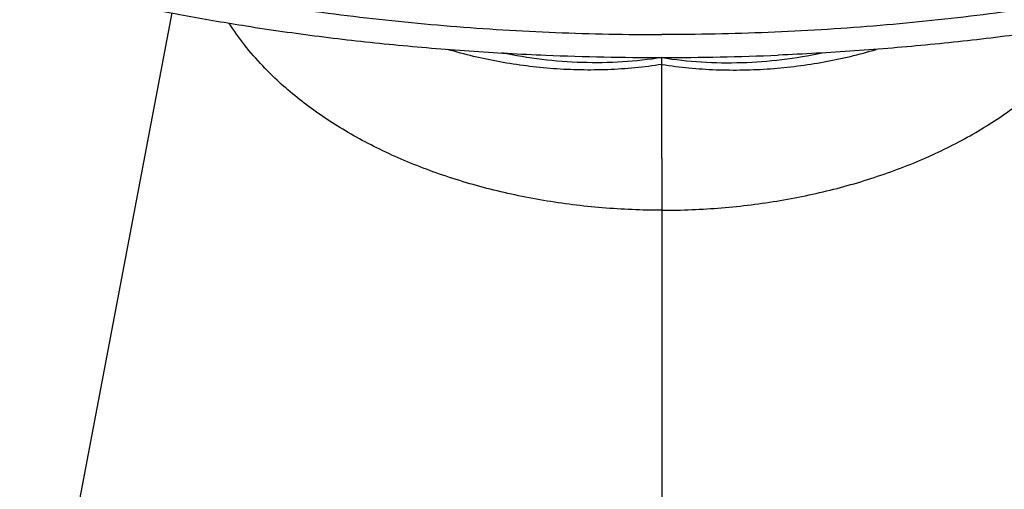
# Model space of a CAD drawing. Units: inches. Extents: x -0.7 to 22.6, y 5.4 to 13.2.
# Drawn here: x 21.1 to 21.9, y 10.5 to 10.9 of the extents above; entities that cross this region are included whole.
import ezdxf

# ---------------------------------------------------------------- set-up
doc = ezdxf.new("R2010")
doc.units = ezdxf.units.IN
doc.header["$LTSCALE"] = 1.21
doc.header["$MEASUREMENT"] = 0
doc.layers.get('0').update_dxf_attribs({"linetype": 'CONTINUOUS'})

msp = doc.modelspace()

# ---------------------------------------------------------------- linework, layer by layer
at = {"color": 7, "linetype": 'Continuous'}
for p, q in [((21.20211, 10.90806), (21.10241, 10.38331)), ((21.61397, 10.78595), (21.61397, 10.87043))]:
    msp.add_line(p, q, dxfattribs=at)
at = {"color": 9, "linetype": 'Continuous'}
msp.add_line((21.61397, 10.78595), (21.61397, 10.01206), dxfattribs=at)
at = {"color": 7, "linetype": 'Continuous'}
for centre, start, end in [((21.61389, 13.23463), 267.63521, 270.00185), ((21.61404, 13.23463), 269.99815, 272.3648)]:
    msp.add_arc(centre, 2.3642, start, end, dxfattribs=at)
for points, knots in [([(20.70247, 11.26215), (20.70247, 11.25911), (20.70265, 11.253), (20.70348, 11.24385), (20.70485, 11.23472), (20.70678, 11.2256), (20.70925, 11.2165), (20.71331, 11.20431), (20.71979, 11.18912), (20.72967, 11.17124), (20.73956, 11.15671), (20.74847, 11.14523), (20.75831, 11.13356), (20.77194, 11.11917), (20.79012, 11.10247), (20.81028, 11.08615), (20.83237, 11.07027), (20.85633, 11.05485), (20.88211, 11.03993), (20.90965, 11.02554), (20.93888, 11.01172), (20.96973, 10.99851), (21.00214, 10.98593), (21.03601, 10.97401), (21.07127, 10.96278), (21.10783, 10.95228), (21.14562, 10.94251), (21.18453, 10.93352), (21.22447, 10.92532), (21.26535, 10.91792), (21.30707, 10.91135), (21.34953, 10.90563), (21.39262, 10.90076), (21.43625, 10.89676), (21.4803, 10.89364), (21.53957, 10.89066), (21.58418, 10.88977), (21.61397, 10.88977)], [0, 0, 0, 0, 0.008681, 0.017387, 0.026146, 0.034981, 0.043918, 0.052979, 0.071556, 0.090877, 0.111078, 0.121546, 0.132273, 0.15454, 0.17795, 0.202547, 0.22836, 0.255404, 0.28368, 0.313178, 0.343877, 0.37575, 0.408759, 0.442862, 0.478009, 0.514147, 0.551215, 0.589151, 0.627887, 0.667351, 0.707471, 0.74817, 0.789369, 0.830988, 0.872945, 0.915156, 1, 1, 1, 1]), ([(22.52547, 11.26215), (22.52547, 11.25911), (22.52528, 11.253), (22.52446, 11.24385), (22.52308, 11.23472), (22.52116, 11.2256), (22.51868, 11.2165), (22.51463, 11.20431), (22.50814, 11.18912), (22.49826, 11.17124), (22.48838, 11.15671), (22.47946, 11.14523), (22.46963, 11.13356), (22.45599, 11.11917), (22.43781, 11.10247), (22.41765, 11.08615), (22.39556, 11.07027), (22.3716, 11.05485), (22.34582, 11.03993), (22.31828, 11.02554), (22.28905, 11.01172), (22.2582, 10.99851), (22.2258, 10.98593), (22.19193, 10.97401), (22.15667, 10.96278), (22.1201, 10.95228), (22.08232, 10.94251), (22.04341, 10.93352), (22.00346, 10.92532), (21.96258, 10.91792), (21.92086, 10.91135), (21.87841, 10.90563), (21.83531, 10.90076), (21.79169, 10.89676), (21.74763, 10.89364), (21.68837, 10.89066), (21.64375, 10.88977), (21.61397, 10.88977)], [0, 0, 0, 0, 0.008681, 0.017387, 0.026146, 0.034981, 0.043918, 0.052979, 0.071556, 0.090877, 0.111078, 0.121546, 0.132273, 0.15454, 0.17795, 0.202547, 0.22836, 0.255404, 0.28368, 0.313178, 0.343877, 0.37575, 0.408759, 0.442862, 0.478009, 0.514147, 0.551215, 0.589151, 0.627887, 0.667351, 0.707471, 0.74817, 0.789369, 0.830988, 0.872945, 0.915156, 1, 1, 1, 1]), ([(21.0742, 10.93746), (21.0893, 10.93333), (21.12, 10.92543), (21.16695, 10.9148), (21.21526, 10.90524), (21.24799, 10.89965), (21.26454, 10.89704)], [0, 0, 0, 0, 0.241115, 0.488537, 0.741693, 1, 1, 1, 1]), ([(21.27848, 10.86336), (21.27314, 10.86901), (21.26313, 10.88057), (21.25427, 10.89305), (21.25027, 10.8994)], [0, 0, 0, 0, 0.508871, 1, 1, 1, 1]), ([(21.26454, 10.89704), (21.28493, 10.89382), (21.32615, 10.88797), (21.38867, 10.88097), (21.4522, 10.87568), (21.49488, 10.87333), (21.51634, 10.87245)], [0, 0, 0, 0, 0.244595, 0.493399, 0.745508, 1, 1, 1, 1]), ([(21.96339, 10.89704), (21.94301, 10.89382), (21.90178, 10.88797), (21.83926, 10.88097), (21.77573, 10.87568), (21.73305, 10.87333), (21.71159, 10.87245)], [0, 0, 0, 0, 0.244595, 0.493399, 0.745508, 1, 1, 1, 1]), ([(21.61397, 10.87043), (21.60295, 10.86865), (21.58064, 10.8662), (21.54686, 10.86575), (21.51298, 10.86836), (21.49055, 10.87203), (21.47942, 10.87433)], [0, 0, 0, 0, 0.24739, 0.496806, 0.747895, 1, 1, 1, 1]), ([(21.61397, 10.87043), (21.62498, 10.86865), (21.6473, 10.8662), (21.68107, 10.86575), (21.71495, 10.86836), (21.73738, 10.87203), (21.74851, 10.87433)], [0, 0, 0, 0, 0.24739, 0.496806, 0.747895, 1, 1, 1, 1]), ([(21.61397, 10.74203), (21.60559, 10.74203), (21.58885, 10.74238), (21.56384, 10.74393), (21.53903, 10.74651), (21.51453, 10.7501), (21.49044, 10.75468), (21.45922, 10.76204), (21.429, 10.77136), (21.40007, 10.7826), (21.37944, 10.79183), (21.35976, 10.80187), (21.34112, 10.81271), (21.3236, 10.8243), (21.30728, 10.83659), (21.29221, 10.84954), (21.2829, 10.85869), (21.27848, 10.86336)], [0, 0, 0, 0, 0.068668, 0.137171, 0.205345, 0.273034, 0.340082, 0.406336, 0.535843, 0.598887, 0.66064, 0.721009, 0.77991, 0.837276, 0.893076, 0.947311, 1, 1, 1, 1]), ([(21.61397, 10.74203), (21.62234, 10.74203), (21.63908, 10.74238), (21.66409, 10.74393), (21.6889, 10.74651), (21.7134, 10.7501), (21.7375, 10.75468), (21.76871, 10.76204), (21.79894, 10.77136), (21.82786, 10.7826), (21.8485, 10.79183), (21.86818, 10.80187), (21.88682, 10.81271), (21.90433, 10.8243), (21.92066, 10.83659), (21.93573, 10.84954), (21.94504, 10.85869), (21.94945, 10.86336)], [0, 0, 0, 0, 0.068668, 0.137171, 0.205345, 0.273034, 0.340082, 0.406336, 0.535843, 0.598887, 0.66064, 0.721009, 0.77991, 0.837276, 0.893076, 0.947311, 1, 1, 1, 1])]:
    msp.add_open_spline(points, degree=3, knots=knots, dxfattribs=at)
at = {"color": 9, "linetype": 'Continuous'}
for points in [[(21.61397, 10.86466), (21.59893, 10.86229), (21.57612, 10.86011), (21.54564, 10.85981), (21.5228, 10.86086), (21.5001, 10.86314), (21.47026, 10.86776), (21.44823, 10.87299), (21.43384, 10.87724)], [(21.61397, 10.86466), (21.629, 10.86229), (21.65182, 10.86011), (21.68229, 10.85981), (21.70513, 10.86086), (21.72783, 10.86314), (21.75767, 10.86776), (21.7797, 10.87299), (21.79409, 10.87724)]]:
    msp.add_open_spline(points, degree=3, knots=[0, 0, 0, 0, 0.250966, 0.376686, 0.502328, 0.627705, 0.752607, 1, 1, 1, 1], dxfattribs=at)

doc.saveas('drawing.dxf')
